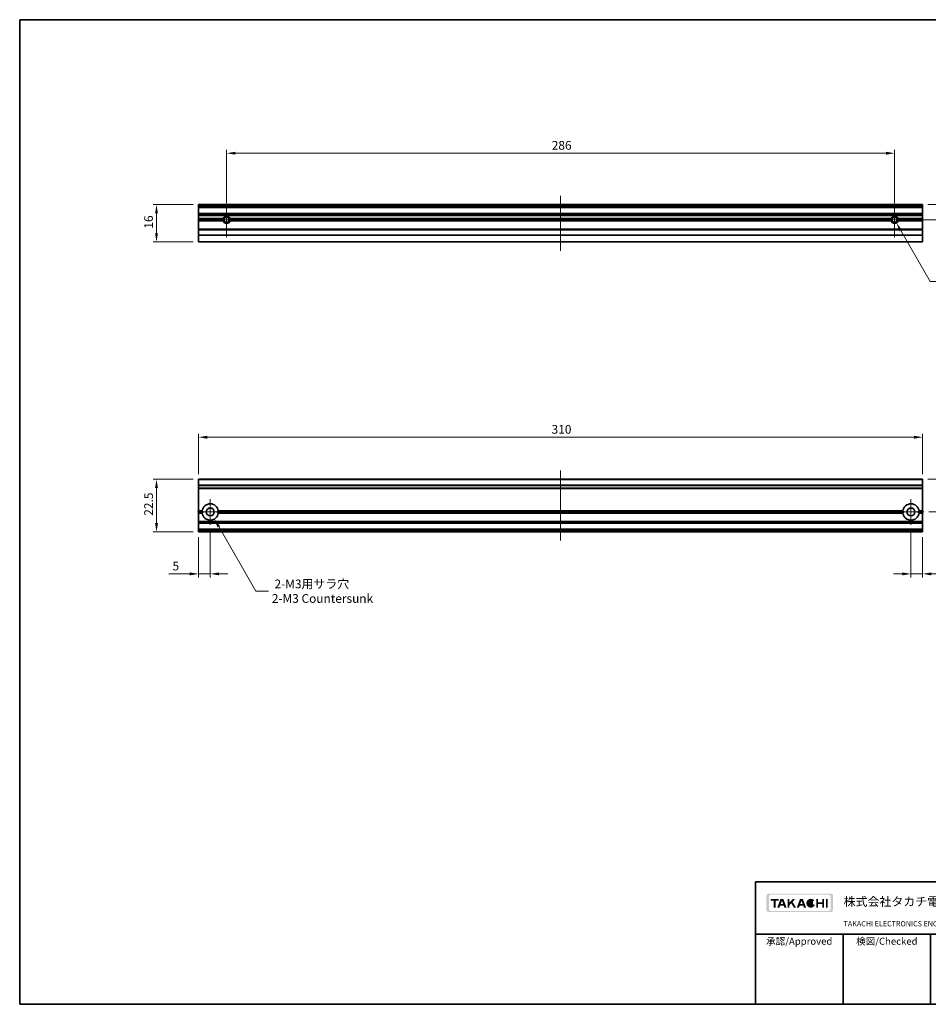
# Model space of a CAD drawing. Units: millimetres. Extents: x 87 to 11095, y 48 to 2015.
# Drawn here: x 6568 to 6958, y 48 to 470 of the extents above; entities that cross this region are included whole.
import ezdxf
from ezdxf.enums import TextEntityAlignment as Align

# ---------------------------------------------------------------- set-up
doc = ezdxf.new("R2010")
doc.units = ezdxf.units.MM
doc.header["$LTSCALE"] = 6
doc.linetypes.add('CHAIN', pattern=[0.3543, 0.2362, -0.0295, 0.0591, -0.0295])
doc.layers.get('Defpoints').update_dxf_attribs({"lineweight": 25})
for name, color, linetype, lineweight in [('Border (ISO)', 7, 'Continuous', 35), ('Dimension (ISO)', 7, 'Continuous', 18), ('Dimension (ISO) @ 1', 7, 'Continuous', 18), ('Title (ISO)', 7, 'Continuous', 35), ('Visible (ISO)', 7, 'Continuous', 35), ('Visible Narrow (ISO)', 7, 'Continuous', 25)]:
    doc.layers.add(name, color=color, linetype=linetype, lineweight=lineweight)
for name, color, linetype, lineweight, true_color in [('Center Mark (ISO)', 7, 'Continuous', 18, 0x80ffff), ('Centerline (ISO)', 7, 'Continuous', 18, 0x80ffff), ('Hatch (ISO)', 1, 'Continuous', 18, 0xff0000)]:
    doc.layers.add(name, color=color, linetype=linetype, lineweight=lineweight, true_color=true_color)
doc.styles.add('Note Text (TK)', font='txt')
doc.styles.add('文字スタイル67', font='arial.ttf')
doc.dimstyles.new('Default - Method 1b (TK)', dxfattribs={"dimscale": 6, "dimtxt": 2.5, "dimasz": 2.5, "dimexe": 1, "dimexo": 1.5, "dimgap": 1, "dimtad": 1, "dimtoh": 1, "dimrnd": 1e-08, "dimdsep": 46, "dimtxsty": 'Note Text (TK)', "dimcen": 0.09, "dimdle": 5, "dimclrd": 100, "dimclre": 100, "dimclrt": 7, "dimadec": 1, "dimazin": 1, "dimtfac": 1, "dimtmove": 0, "dimatfit": 3, "dimfxl": 0, "dimtolj": 1, "dimlwd": -1, "dimlwe": -1, "dimarcsym": 0})

# ---------------------------------------------------------------- blocks, each defined once
blk = doc.blocks.new('図面枠 tk図枠')
at = {"layer": 'Border (ISO)'}
for p, q in [((14.5, 289), (405.5, 289)), ((14.5, 289), (14.5, 8)), ((14.5, 8), (405.5, 8))]:
    blk.add_line(p, q, dxfattribs=at)
blk = doc.blocks.new('表題欄 tk表題欄')
at = {"layer": 'Hatch (ISO)'}
h = blk.add_hatch(color=256, dxfattribs=at)
edge = h.paths.add_edge_path(flags=0)
edge.add_arc((95.58, 236.3), 0.596, 270, 360)
edge.add_line((96.17, 236.3), (96.17, 239.71))
edge.add_arc((95.58, 239.71), 0.596, 0, 90)
edge.add_line((95.58, 240.31), (79.14, 240.31))
edge.add_arc((79.14, 239.71), 0.596, 90, 180)
edge.add_line((78.54, 239.71), (78.54, 236.3))
edge.add_arc((79.14, 236.3), 0.596, 180, 270)
edge.add_line((79.14, 235.7), (95.58, 235.7))
edge = h.paths.add_edge_path()
edge.add_line((77.84, 239.96), (77.84, 236.05))
edge.add_arc((78.54, 236.05), 0.702, 180, 270)
edge.add_line((78.54, 235.35), (96.17, 235.35))
edge.add_arc((96.17, 236.05), 0.702, 270, 360)
edge.add_line((96.87, 236.05), (96.87, 239.96))
edge.add_arc((96.17, 239.96), 0.702, 0, 90)
edge.add_line((96.17, 240.66), (78.54, 240.66))
edge.add_arc((78.54, 239.96), 0.702, 90, 180)
for points in [[(79.07, 239.15), (79.07, 238.66), (79.92, 238.66), (79.92, 236.66), (80.51, 236.66), (80.51, 238.66), (81.36, 238.66), (81.36, 239.15)], [(85.68, 236.66), (84.94, 237.89), (84.42, 237.32), (84.42, 236.66), (83.9, 236.66), (83.9, 239.15), (84.42, 239.15), (84.42, 238.1), (85.39, 239.15), (86.11, 239.15), (85.32, 238.3), (86.3, 236.66)], [(92.09, 239.15), (92.09, 236.66), (92.61, 236.66), (92.61, 237.66), (93.77, 237.66), (93.77, 236.66), (94.29, 236.66), (94.29, 239.15), (93.77, 239.15), (93.77, 238.15), (92.61, 238.15), (92.61, 239.15)], [(94.84, 239.15), (94.84, 236.66), (95.36, 236.66), (95.36, 239.15)]]:
    blk.add_hatch(color=256, dxfattribs=at).paths.add_polyline_path(points)
h = blk.add_hatch(color=256, dxfattribs=at)
h.paths.add_polyline_path([(82.59, 237.71), (81.95, 237.71), (82.27, 238.58)], flags=0)
h.paths.add_polyline_path([(82.78, 237.2), (81.76, 237.2), (81.57, 236.66), (80.95, 236.66), (81.86, 239.15), (82.68, 239.15), (83.59, 236.66), (82.98, 236.66)])
h = blk.add_hatch(color=256, dxfattribs=at)
h.paths.add_polyline_path([(87.53, 237.71), (88.16, 237.71), (87.85, 238.58)], flags=0)
h.paths.add_polyline_path([(87.14, 236.66), (87.34, 237.2), (88.35, 237.2), (88.55, 236.66), (89.17, 236.66), (88.25, 239.15), (87.44, 239.15), (86.52, 236.66)])
h = blk.add_hatch(color=256, dxfattribs=at)
edge = h.paths.add_edge_path()
edge.add_arc((90.52, 237.9), 1.27, 38.5505, 336.582)
edge.add_line((91.69, 237.4), (91.17, 237.62))
edge.add_ellipse((90.52, 237.9), major_axis=(0, -0.8), ratio=0.867347, start_angle=124.651, end_angle=429.4109, ccw=False)
edge.add_line((91.09, 238.36), (91.52, 238.7))
at = {"layer": 'Title (ISO)'}
for p, q in [((74.71, 244.05), (255.71, 244.05)), ((74.71, 209.05), (74.71, 244.05)), ((149.71, 244.05), (149.71, 209.05)), ((230.71, 244.05), (230.71, 209.05)), ((255.71, 244.05), (255.71, 209.05)), ((243.21, 239.55), (251.21, 240.55)), ((243.21, 239.55), (243.21, 235.55)), ((251.21, 234.55), (251.21, 240.55)), ((243.21, 235.55), (251.21, 234.55)), ((230.71, 231.05), (255.71, 231.05)), ((74.71, 229.05), (230.71, 229.05)), ((99.71, 229.05), (99.71, 209.05)), ((124.71, 229.05), (124.71, 209.05)), ((230.71, 220.05), (255.71, 220.05)), ((149.71, 216.05), (230.71, 216.05)), ((255.71, 209.05), (74.71, 209.05))]:
    blk.add_line(p, q, dxfattribs=at)
at = {"layer": 'Title (ISO)', "color": 4, "linetype": 'CHAIN', "lineweight": 18, "ltscale": 8.88956, "true_color": 0x00ffff}
blk.add_line((238.21, 241.55), (238.21, 233.55), dxfattribs=at)
at = {"layer": 'Title (ISO)', "color": 4, "linetype": 'CHAIN', "lineweight": 18, "ltscale": 20.001633, "true_color": 0x00ffff}
blk.add_line((252.21, 237.55), (234.21, 237.55), dxfattribs=at)
at = {"layer": 'Title (ISO)'}
for radius in [3, 2]:
    blk.add_circle((238.21, 237.55), radius, dxfattribs=at)
at = {"layer": 'Title (ISO)', "color": 1, "true_color": 0xff0000, "char_height": 2, "line_spacing_factor": 1.5, "style": 'Note Text (TK)'}
for s, insert, attachment_point in [('\\fＭＳ Ｐゴシック|b0|i0;{\\H2.0000;品名/Title}', (151.71, 242.05), 4), ('\\fＭＳ Ｐゴシック|b0|i0;{\\H2.0000;承認/Approved}', (87.21, 227.05), 5), ('\\fＭＳ Ｐゴシック|b0|i0;{\\H2.0000;検図/Checked}', (112.21, 227.05), 5), ('\\fＭＳ Ｐゴシック|b0|i0;{\\H2.0000;製図/Created}', (137.21, 227.05), 5), ('\\fＭＳ Ｐゴシック|b0|i0;{\\H2.0000;尺度/Scale}', (232.71, 229.05), 4), ('\\fＭＳ Ｐゴシック|b0|i0;{\\H2.0000;ページ/Page}', (232.71, 218.05), 4), ('\\fＭＳ Ｐゴシック|b0|i0;{\\H2.0000;作成日/Date}', (151.71, 212.55), 4)]:
    blk.add_mtext(s, dxfattribs=dict(at, insert=insert, attachment_point=attachment_point))
at = {"layer": 'Title (ISO)', "color": 7, "line_spacing_factor": 1.5, "style": 'Note Text (TK)'}
for s, insert, char_height, attachment_point in [('株式会社タカチ電機工業', (99.87, 238.05), 2.5, 4), ('\\fArial|b0|i0;{\\H1.4986;TAKACHI ELECTRONICS ENCLOSURE CO., LTD.}', (99.87, 232.05), 1.4986, 4), ('\\fＭＳ Ｐゴシック|b0|i0;{\\H2.0000;/}', (243.21, 212.55), 2, 5)]:
    blk.add_mtext(s, dxfattribs=dict(at, insert=insert, char_height=char_height, attachment_point=attachment_point))
at = {"layer": 'Title (ISO)', "color": 7}
for tag, p, height, style in [('<品名>_001', (157.5, 235.65), 2.5, 'Note Text (TK)'), ('<Title>_001', (157.49, 230.55), 2, '文字スタイル67'), ('作成日_001', (175.62, 211.28), 2.5, 'Note Text (TK)'), ('<ページ_No.>_001', (237.95, 211.3), 2.5, 'Note Text (TK)'), ('<総ページ数>_001', (246.79, 211.3), 2.5, 'Note Text (TK)')]:
    blk.add_attdef(tag, p, '', height=height, dxfattribs=dict(at, style=style))
at = {"layer": 'Title (ISO)', "color": 7, "style": 'Note Text (TK)'}
blk.add_attdef('<尺度>', text='', height=2.5, dxfattribs=at).set_placement((243.21, 223.55), align=Align.MIDDLE_CENTER)
blk = doc.blocks.new('*D212')
at = {"layer": 'Defpoints', "color": 0, "transparency": 16777216}
for p in [(6955.08, 290.76), (6645.08, 272.76), (6955.08, 272.76)]:
    blk.add_point(p, dxfattribs=at)
at = {"layer": 'Dimension (ISO)', "color": 100, "transparency": 16777216}
for p, q in [((6645.08, 275.01), (6645.08, 292.26)), ((6955.08, 275.01), (6955.08, 292.26)), ((6648.83, 290.76), (6951.33, 290.76))]:
    blk.add_line(p, q, dxfattribs=at)
for points in [[(6648.83, 291.38), (6648.83, 290.13), (6645.08, 290.76)], [(6951.33, 291.38), (6951.33, 290.13), (6955.08, 290.76)]]:
    blk.add_solid(points, dxfattribs=at)
at = {"layer": 'Dimension (ISO)', "color": 7, "transparency": 16777216, "insert": (6796.22, 294.13), "char_height": 3.75, "attachment_point": 4, "style": 'Note Text (TK)'}
blk.add_mtext('\\A1;310', dxfattribs=at)
blk = doc.blocks.new('*D213')
at = {"layer": 'Defpoints', "color": 0, "transparency": 16777216}
for p in [(6645.08, 272.76), (6627.08, 250.26), (6645.08, 250.26)]:
    blk.add_point(p, dxfattribs=at)
at = {"layer": 'Dimension (ISO)', "color": 100, "transparency": 16777216}
for p, q in [((6642.83, 272.76), (6625.58, 272.76)), ((6627.08, 269.01), (6627.08, 254.01)), ((6642.83, 250.26), (6625.58, 250.26))]:
    blk.add_line(p, q, dxfattribs=at)
for points in [[(6626.45, 269.01), (6627.7, 269.01), (6627.08, 272.76)], [(6626.45, 254.01), (6627.7, 254.01), (6627.08, 250.26)]]:
    blk.add_solid(points, dxfattribs=at)
at = {"layer": 'Dimension (ISO)', "color": 7, "transparency": 16777216, "insert": (6623.7, 257.14), "char_height": 3.75, "attachment_point": 4, "rotation": 90, "style": 'Note Text (TK)'}
blk.add_mtext('\\A1;22.5', dxfattribs=at)
blk = doc.blocks.new('*D214')
at = {"layer": 'Defpoints', "color": 0, "transparency": 16777216}
for p in [(6650.08, 253.31), (6645.08, 250.26), (6645.08, 232.26)]:
    blk.add_point(p, dxfattribs=at)
at = {"layer": 'Dimension (ISO)', "color": 100, "transparency": 16777216}
for p, q in [((6650.08, 251.06), (6650.08, 230.76)), ((6645.08, 248.01), (6645.08, 230.76)), ((6641.33, 232.26), (6632.41, 232.26)), ((6650.08, 232.26), (6645.08, 232.26)), ((6653.83, 232.26), (6657.58, 232.26))]:
    blk.add_line(p, q, dxfattribs=at)
for points in [[(6641.33, 232.88), (6641.33, 231.63), (6645.08, 232.26)], [(6653.83, 232.88), (6653.83, 231.63), (6650.08, 232.26)]]:
    blk.add_solid(points, dxfattribs=at)
at = {"layer": 'Dimension (ISO)', "color": 7, "transparency": 16777216, "insert": (6633.91, 235.63), "char_height": 3.75, "attachment_point": 4, "style": 'Note Text (TK)'}
blk.add_mtext('\\A1;5', dxfattribs=at)
blk = doc.blocks.new('*D215')
at = {"layer": 'Defpoints', "color": 0, "transparency": 16777216}
for p in [(6950.08, 253.31), (6955.08, 250.26), (6955.08, 232.26)]:
    blk.add_point(p, dxfattribs=at)
at = {"layer": 'Dimension (ISO)', "color": 100, "transparency": 16777216}
for p, q in [((6950.08, 251.06), (6950.08, 230.76)), ((6955.08, 248.01), (6955.08, 230.76)), ((6946.33, 232.26), (6942.58, 232.26)), ((6950.08, 232.26), (6955.08, 232.26)), ((6958.83, 232.26), (6967.75, 232.26))]:
    blk.add_line(p, q, dxfattribs=at)
for points in [[(6946.33, 232.88), (6946.33, 231.63), (6950.08, 232.26)], [(6958.83, 232.88), (6958.83, 231.63), (6955.08, 232.26)]]:
    blk.add_solid(points, dxfattribs=at)
at = {"layer": 'Dimension (ISO)', "color": 7, "transparency": 16777216, "insert": (6964.08, 235.63), "char_height": 3.75, "attachment_point": 4, "style": 'Note Text (TK)'}
blk.add_mtext('\\A1;5', dxfattribs=at)
blk = doc.blocks.new('*D216')
at = {"layer": 'Defpoints', "color": 0, "transparency": 16777216}
for p in [(6955.08, 272.76), (6955.53, 258.76), (6983.58, 258.76)]:
    blk.add_point(p, dxfattribs=at)
at = {"layer": 'Dimension (ISO)', "color": 100, "transparency": 16777216}
for p, q in [((6957.33, 272.76), (6985.08, 272.76)), ((6983.58, 269.01), (6983.58, 262.51)), ((6957.78, 258.76), (6985.08, 258.76))]:
    blk.add_line(p, q, dxfattribs=at)
for points in [[(6982.95, 269.01), (6984.2, 269.01), (6983.58, 272.76)], [(6982.95, 262.51), (6984.2, 262.51), (6983.58, 258.76)]]:
    blk.add_solid(points, dxfattribs=at)
at = {"layer": 'Dimension (ISO)', "color": 7, "transparency": 16777216, "insert": (6980.2, 263.4), "char_height": 3.75, "attachment_point": 4, "rotation": 90, "style": 'Note Text (TK)'}
blk.add_mtext('\\A1;14', dxfattribs=at)
blk = doc.blocks.new('*D217')
at = {"layer": 'Defpoints', "color": 0, "transparency": 16777216}
for p in [(6650.08, 258.76), (6651.83, 255.73)]:
    blk.add_point(p, dxfattribs=at)
at = {"layer": 'Dimension (ISO)', "color": 100, "transparency": 16777216}
for p, q in [((6669.66, 224.84), (6653.7, 252.48)), ((6674.96, 224.84), (6669.66, 224.84))]:
    blk.add_line(p, q, dxfattribs=at)
blk.add_solid([(6654.25, 252.79), (6653.16, 252.17), (6651.83, 255.73)], dxfattribs=at)
at = {"layer": 'Dimension (ISO)', "color": 7, "transparency": 16777216, "insert": (6676.46, 224.84), "char_height": 3.75, "attachment_point": 4, "style": 'Note Text (TK)'}
blk.add_mtext('\\A1; \\fＭＳ Ｐゴシック|b0|i0;{\\H3.7350;2-M3用サラ穴\\P}\\fＭＳ Ｐゴシック|b0|i0;{\\H3.7350;2-M3 Countersunk}', dxfattribs=at)
blk = doc.blocks.new('*D218')
at = {"layer": 'Defpoints', "color": 0, "transparency": 16777216}
for p in [(6943.08, 412.34), (6657.08, 388.64), (6943.08, 388.64)]:
    blk.add_point(p, dxfattribs=at)
at = {"layer": 'Dimension (ISO)', "color": 100, "transparency": 16777216}
for p, q in [((6657.08, 390.89), (6657.08, 413.84)), ((6943.08, 390.89), (6943.08, 413.84)), ((6660.83, 412.34), (6939.33, 412.34))]:
    blk.add_line(p, q, dxfattribs=at)
for points in [[(6660.83, 412.96), (6660.83, 411.71), (6657.08, 412.34)], [(6939.33, 412.96), (6939.33, 411.71), (6943.08, 412.34)]]:
    blk.add_solid(points, dxfattribs=at)
at = {"layer": 'Dimension (ISO)', "color": 7, "transparency": 16777216, "insert": (6796.28, 415.71), "char_height": 3.75, "attachment_point": 4, "style": 'Note Text (TK)'}
blk.add_mtext('\\A1;286', dxfattribs=at)
blk = doc.blocks.new('*D219')
at = {"layer": 'Defpoints', "color": 0, "transparency": 16777216}
for p in [(6645.08, 390.34), (6627.08, 374.34), (6645.08, 374.34)]:
    blk.add_point(p, dxfattribs=at)
at = {"layer": 'Dimension (ISO)', "color": 100, "transparency": 16777216}
for p, q in [((6642.83, 390.34), (6625.58, 390.34)), ((6627.08, 386.59), (6627.08, 378.09)), ((6642.83, 374.34), (6625.58, 374.34))]:
    blk.add_line(p, q, dxfattribs=at)
for points in [[(6626.45, 386.59), (6627.7, 386.59), (6627.08, 390.34)], [(6626.45, 378.09), (6627.7, 378.09), (6627.08, 374.34)]]:
    blk.add_solid(points, dxfattribs=at)
at = {"layer": 'Dimension (ISO)', "color": 7, "transparency": 16777216, "insert": (6623.7, 380.05), "char_height": 3.75, "attachment_point": 4, "rotation": 90, "style": 'Note Text (TK)'}
blk.add_mtext('\\A1;16', dxfattribs=at)
blk = doc.blocks.new('*D220')
at = {"layer": 'Defpoints', "color": 0, "transparency": 16777216}
for p in [(6955.08, 390.34), (6947.89, 383.84), (6979.09, 383.84)]:
    blk.add_point(p, dxfattribs=at)
at = {"layer": 'Dimension (ISO)', "color": 100, "transparency": 16777216}
for p, q in [((6979.09, 394.09), (6979.09, 402.33)), ((6979.09, 402.33), (6986.57, 402.33)), ((6957.33, 390.34), (6980.59, 390.34)), ((6979.09, 383.84), (6979.09, 390.34)), ((6950.14, 383.84), (6980.59, 383.84)), ((6979.09, 380.09), (6979.09, 376.34))]:
    blk.add_line(p, q, dxfattribs=at)
for points in [[(6978.46, 394.09), (6979.71, 394.09), (6979.09, 390.34)], [(6978.46, 380.09), (6979.71, 380.09), (6979.09, 383.84)]]:
    blk.add_solid(points, dxfattribs=at)
at = {"layer": 'Dimension (ISO)', "color": 7, "transparency": 16777216, "insert": (6980.59, 405.7), "char_height": 3.75, "attachment_point": 4, "style": 'Note Text (TK)'}
blk.add_mtext('\\A1;6.5', dxfattribs=at)
blk = doc.blocks.new('*D227')
at = {"layer": 'Defpoints', "color": 0, "transparency": 16777216}
for p in [(6943.08, 383.84), (6943.86, 382.49)]:
    blk.add_point(p, dxfattribs=at)
at = {"layer": 'Dimension (ISO)', "color": 100, "transparency": 16777216}
for p, q in [((6958.34, 357.41), (6945.73, 379.24)), ((6981.33, 357.41), (6958.34, 357.41))]:
    blk.add_line(p, q, dxfattribs=at)
blk.add_solid([(6946.27, 379.55), (6945.19, 378.93), (6943.86, 382.49)], dxfattribs=at)
at = {"layer": 'Dimension (ISO)', "color": 7, "transparency": 16777216, "insert": (6963.88, 360.78), "char_height": 3.75, "attachment_point": 4, "style": 'Note Text (TK)'}
blk.add_mtext('\\A1; \\fＭＳ Ｐゴシック|b0|i0;2-M2.5', dxfattribs=at)

msp = doc.modelspace()

# ---------------------------------------------------------------- linework, layer by layer
at = {"layer": 'Center Mark (ISO)', "linetype": 'CHAIN', "ltscale": 9.116616}
for p, q in [((6657.0795, 388.6428), (6657.0795, 376.3363)), ((6943.0795, 388.6428), (6943.0795, 376.3363))]:
    msp.add_line(p, q, dxfattribs=at)
at = {"layer": 'Center Mark (ISO)', "linetype": 'CHAIN', "ltscale": 7.121258}
for p, q in [((6661.886, 383.8363), (6652.273, 383.8363)), ((6947.886, 383.8363), (6938.273, 383.8363))]:
    msp.add_line(p, q, dxfattribs=at)
at = {"layer": 'Center Mark (ISO)', "linetype": 'CHAIN', "ltscale": 8.074674}
for p, q in [((6650.0795, 264.2072), (6650.0795, 253.3072)), ((6950.0795, 264.2072), (6950.0795, 253.3072)), ((6655.5295, 258.7572), (6644.6295, 258.7572)), ((6955.5295, 258.7572), (6944.6295, 258.7572))]:
    msp.add_line(p, q, dxfattribs=at)
at = {"layer": 'Centerline (ISO)', "linetype": 'CHAIN', "ltscale": 23.990969}
for p, q in [((6800.0795, 394.0863), (6800.0795, 370.5863)), ((6800.0795, 276.5072), (6800.0795, 246.5072))]:
    msp.add_line(p, q, dxfattribs=at)
at = {"layer": 'Visible (ISO)'}
for p, q in [((6645.0795, 390.3363), (6645.0795, 390.0363)), ((6645.0795, 390.3363), (6955.0795, 390.3363)), ((6645.0795, 389.9606), (6645.0795, 390.0363)), ((6645.0795, 389.9606), (6645.0795, 389.7485)), ((6645.0795, 389.4242), (6645.0795, 389.7485)), ((6645.0795, 389.4242), (6645.0795, 389.3363)), ((6645.0795, 389.0363), (6645.0795, 389.3363)), ((6645.0795, 389.3363), (6955.0795, 389.3363)), ((6645.0795, 386.6363), (6645.0795, 389.0363)), ((6955.0795, 390.0363), (6955.0795, 390.3363)), ((6955.0795, 390.0363), (6955.0795, 389.9606)), ((6955.0795, 389.7485), (6955.0795, 389.9606)), ((6955.0795, 389.7485), (6955.0795, 389.4242)), ((6955.0795, 389.3363), (6955.0795, 389.4242)), ((6955.0795, 389.3363), (6955.0795, 389.0363)), ((6955.0795, 389.0363), (6955.0795, 386.6363)), ((6645.0795, 386.3363), (6645.0795, 386.6363)), ((6645.0795, 386.3363), (6645.0795, 386.2485)), ((6645.0795, 386.3363), (6955.0795, 386.3363)), ((6645.0795, 385.9242), (6645.0795, 386.2485)), ((6645.0795, 385.9242), (6645.0795, 385.7121)), ((6645.0795, 384.3363), (6645.0795, 385.7121)), ((6645.0795, 384.3363), (6655.6055, 384.3363)), ((6645.0795, 383.8363), (6645.0795, 384.3363)), ((6645.0795, 383.8363), (6656.023, 383.8363)), ((6645.0795, 383.3363), (6645.0795, 383.8363)), ((6658.136, 383.8363), (6942.023, 383.8363)), ((6658.5535, 384.3363), (6941.6055, 384.3363)), ((6944.136, 383.8363), (6955.0795, 383.8363)), ((6944.5535, 384.3363), (6955.0795, 384.3363)), ((6955.0795, 386.6363), (6955.0795, 386.3363)), ((6955.0795, 386.2485), (6955.0795, 386.3363)), ((6955.0795, 386.2485), (6955.0795, 385.9242)), ((6955.0795, 385.7121), (6955.0795, 385.9242)), ((6955.0795, 385.7121), (6955.0795, 384.3363)), ((6955.0795, 384.3363), (6955.0795, 383.8363)), ((6955.0795, 383.8363), (6955.0795, 383.3363)), ((6645.0795, 383.3363), (6655.6055, 383.3363)), ((6645.0795, 379.8363), (6645.0795, 383.3363)), ((6645.0795, 379.8363), (6645.0795, 379.5363)), ((6645.0795, 379.8363), (6955.0795, 379.8363)), ((6645.0795, 377.4088), (6645.0795, 379.5363)), ((6658.5535, 383.3363), (6941.6055, 383.3363)), ((6944.5535, 383.3363), (6955.0795, 383.3363)), ((6955.0795, 383.3363), (6955.0795, 379.8363)), ((6955.0795, 379.5363), (6955.0795, 379.8363)), ((6955.0795, 379.5363), (6955.0795, 377.4088)), ((6645.0795, 377.4088), (6645.0795, 377.2807)), ((6645.0795, 374.4083), (6645.0795, 377.2807)), ((6955.0795, 377.2807), (6955.0795, 377.4088)), ((6955.0795, 377.2807), (6955.0795, 374.4083)), ((6645.0795, 374.4083), (6645.0795, 374.3363)), ((6645.0795, 374.3363), (6955.0795, 374.3363)), ((6955.0795, 374.3363), (6955.0795, 374.4083)), ((6645.0795, 272.7572), (6645.0795, 272.7109)), ((6645.0795, 272.7572), (6955.0795, 272.7572)), ((6645.0795, 270.3172), (6645.0795, 272.7109)), ((6645.0795, 270.3172), (6645.0795, 270.1636)), ((6645.0795, 269.0572), (6645.0795, 270.1636)), ((6955.0795, 272.7109), (6955.0795, 272.7572)), ((6955.0795, 272.7109), (6955.0795, 270.3172)), ((6955.0795, 270.1636), (6955.0795, 270.3172)), ((6955.0795, 270.1636), (6955.0795, 269.0572)), ((6645.0795, 269.0572), (6645.0795, 268.7572)), ((6645.0795, 259.2572), (6645.0795, 268.7572)), ((6645.0795, 268.7572), (6955.0795, 268.7572)), ((6955.0795, 268.7572), (6955.0795, 269.0572)), ((6955.0795, 268.7572), (6955.0795, 259.2572)), ((6645.0795, 259.2572), (6646.6154, 259.2572)), ((6645.0795, 258.7572), (6645.0795, 259.2572)), ((6645.0795, 258.7572), (6647.0795, 258.7572)), ((6645.0795, 258.2572), (6645.0795, 258.7572)), ((6645.0795, 258.2572), (6646.6154, 258.2572)), ((6645.0795, 254.8815), (6645.0795, 258.2572)), ((6653.0795, 258.7572), (6947.0795, 258.7572)), ((6653.5436, 259.2572), (6946.6154, 259.2572)), ((6653.5436, 258.2572), (6946.6154, 258.2572)), ((6953.0795, 258.7572), (6955.0795, 258.7572)), ((6953.5436, 259.2572), (6955.0795, 259.2572)), ((6953.5436, 258.2572), (6955.0795, 258.2572)), ((6955.0795, 259.2572), (6955.0795, 258.7572)), ((6955.0795, 258.7572), (6955.0795, 258.2572)), ((6955.0795, 258.2572), (6955.0795, 254.8815)), ((6645.0795, 254.8815), (6645.0795, 254.6694)), ((6645.0795, 254.3451), (6645.0795, 254.6694)), ((6645.0795, 254.3451), (6645.0795, 254.2572)), ((6645.0795, 253.9572), (6645.0795, 254.2572)), ((6645.0795, 254.2572), (6955.0795, 254.2572)), ((6645.0795, 251.5572), (6645.0795, 253.9572)), ((6955.0795, 254.6694), (6955.0795, 254.8815)), ((6955.0795, 254.6694), (6955.0795, 254.3451)), ((6955.0795, 254.2572), (6955.0795, 254.3451)), ((6955.0795, 254.2572), (6955.0795, 253.9572)), ((6955.0795, 253.9572), (6955.0795, 251.5572)), ((6645.0795, 251.2572), (6645.0795, 251.5572)), ((6645.0795, 251.2572), (6645.0795, 251.1694)), ((6645.0795, 251.2572), (6955.0795, 251.2572)), ((6645.0795, 250.8451), (6645.0795, 251.1694)), ((6645.0795, 250.8451), (6645.0795, 250.633)), ((6645.0795, 250.5572), (6645.0795, 250.633)), ((6645.0795, 250.5572), (6645.0795, 250.2572)), ((6645.0795, 250.2572), (6955.0795, 250.2572)), ((6955.0795, 251.5572), (6955.0795, 251.2572)), ((6955.0795, 251.1694), (6955.0795, 251.2572)), ((6955.0795, 251.1694), (6955.0795, 250.8451)), ((6955.0795, 250.633), (6955.0795, 250.8451)), ((6955.0795, 250.633), (6955.0795, 250.5572)), ((6955.0795, 250.2572), (6955.0795, 250.5572))]:
    msp.add_line(p, q, dxfattribs=at)
for centre in [(6650.0795, 258.7572), (6950.0795, 258.7572)]:
    msp.add_circle(centre, 1.7, dxfattribs=at)
for centre, radius, start, end in [((6657.0795, 383.8363), 1.5565, 18.73754, 161.26246), ((6657.0795, 383.8363), 1.0565, 0, 180), ((6657.0795, 383.8363), 1.0565, 180, 0), ((6943.0795, 383.8363), 1.5565, 18.73754, 161.26246), ((6943.0795, 383.8363), 1.0565, 0, 180), ((6943.0795, 383.8363), 1.0565, 180, 0), ((6657.0795, 383.8363), 1.5565, 198.73754, 341.26246), ((6943.0795, 383.8363), 1.5565, 198.73754, 341.26246), ((6650.0795, 258.7572), 3.5, 8.213211, 171.786789), ((6950.0795, 258.7572), 3.5, 8.213211, 171.786789), ((6650.0795, 258.7572), 3.5, 188.213211, 351.786789), ((6950.0795, 258.7572), 3.5, 188.213211, 351.786789)]:
    msp.add_arc(centre, radius, start, end, dxfattribs=at)
for points in [[(6655.6055, 384.3363), (6655.8143, 384.0451), (6656.023, 383.8363)], [(6656.023, 383.8363), (6655.8143, 383.6276), (6655.6055, 383.3363)], [(6658.136, 383.8363), (6658.3448, 384.0451), (6658.5535, 384.3363)], [(6658.5535, 383.3363), (6658.3448, 383.6276), (6658.136, 383.8363)], [(6941.6055, 384.3363), (6941.8143, 384.0451), (6942.023, 383.8363)], [(6942.023, 383.8363), (6941.8143, 383.6276), (6941.6055, 383.3363)], [(6944.136, 383.8363), (6944.3448, 384.0451), (6944.5535, 384.3363)], [(6944.5535, 383.3363), (6944.3448, 383.6276), (6944.136, 383.8363)], [(6647.0795, 258.7572), (6646.8475, 258.9893), (6646.6154, 259.2572)], [(6646.6154, 258.2572), (6646.8475, 258.5252), (6647.0795, 258.7572)], [(6653.5436, 259.2572), (6653.3116, 258.9893), (6653.0795, 258.7572)], [(6653.0795, 258.7572), (6653.3116, 258.5252), (6653.5436, 258.2572)], [(6947.0795, 258.7572), (6946.8475, 258.9893), (6946.6154, 259.2572)], [(6946.6154, 258.2572), (6946.8475, 258.5252), (6947.0795, 258.7572)], [(6953.5436, 259.2572), (6953.3116, 258.9893), (6953.0795, 258.7572)], [(6953.0795, 258.7572), (6953.3116, 258.5252), (6953.5436, 258.2572)]]:
    msp.add_open_spline(points, degree=2, dxfattribs=at)
at = {"layer": 'Visible Narrow (ISO)'}
for p, q in [((6645.0795, 390.0363), (6955.0795, 390.0363)), ((6645.0795, 389.9606), (6955.0795, 389.9606)), ((6645.0795, 389.7485), (6955.0795, 389.7485)), ((6645.0795, 389.4242), (6955.0795, 389.4242)), ((6645.0795, 389.0363), (6955.0795, 389.0363)), ((6645.0795, 386.6363), (6955.0795, 386.6363)), ((6645.0795, 386.2485), (6955.0795, 386.2485)), ((6645.0795, 385.9242), (6955.0795, 385.9242)), ((6645.0795, 385.7121), (6955.0795, 385.7121)), ((6645.0795, 379.5363), (6955.0795, 379.5363)), ((6645.0795, 377.4088), (6955.0795, 377.4088)), ((6645.0795, 377.2807), (6955.0795, 377.2807)), ((6645.0795, 374.4083), (6955.0795, 374.4083)), ((6645.0795, 272.7109), (6955.0795, 272.7109)), ((6645.0795, 270.3172), (6955.0795, 270.3172)), ((6645.0795, 270.1636), (6955.0795, 270.1636)), ((6645.0795, 269.0572), (6955.0795, 269.0572)), ((6645.0795, 254.8815), (6955.0795, 254.8815)), ((6645.0795, 254.6694), (6955.0795, 254.6694)), ((6645.0795, 254.3451), (6955.0795, 254.3451)), ((6645.0795, 253.9572), (6955.0795, 253.9572)), ((6645.0795, 251.5572), (6955.0795, 251.5572)), ((6645.0795, 251.1694), (6955.0795, 251.1694)), ((6645.0795, 250.8451), (6955.0795, 250.8451)), ((6645.0795, 250.633), (6955.0795, 250.633)), ((6645.0795, 250.5572), (6955.0795, 250.5572))]:
    msp.add_line(p, q, dxfattribs=at)
for centre, start, end in [((6657.0795, 383.8363), 169.204294, 180), ((6657.0795, 383.8363), 180, 190.795706), ((6657.0795, 383.8363), 10.795706, 169.204294), ((6657.0795, 383.8363), 190.795706, 349.204294), ((6657.0795, 383.8363), 0, 10.795706), ((6657.0795, 383.8363), 349.204294, 0), ((6943.0795, 383.8363), 169.204294, 180), ((6943.0795, 383.8363), 180, 190.795706), ((6943.0795, 383.8363), 10.795706, 169.204294), ((6943.0795, 383.8363), 190.795706, 349.204294), ((6943.0795, 383.8363), 0, 10.795706), ((6943.0795, 383.8363), 349.204294, 0)]:
    msp.add_arc(centre, 1.3, start, end, dxfattribs=at)

# ---------------------------------------------------------------- block references
at = {"xscale": 1.5, "yscale": 1.5, "zscale": 1.5}
msp.add_blockref('図面枠 tk図枠', (6546.75, 36), dxfattribs=at)
ref = msp.add_blockref('表題欄 tk表題欄', (6771.4368, -265.5791), dxfattribs=dict(xscale=1.5, yscale=1.5, zscale=1.5))
ref.add_attrib('<品名>_001', 'フレーム', (7007.723, 87.9759), dxfattribs={"layer": 'Title (ISO)', "color": 7, "height": 3.75, "style": 'Note Text (TK)'})
ref.add_attrib('<尺度>_001', '1:1.5', (7130.902, 67.875), dxfattribs={"layer": 'Title (ISO)', "color": 7, "height": 3.75, "style": 'Note Text (TK)'})
ref.add_attrib('作成日_001', '2022/08/08', (7034.853, 51.343), dxfattribs={"layer": 'Title (ISO)', "color": 7, "height": 3.75, "style": 'Note Text (TK)'})
ref.add_attrib('<Title>_001', 'Panel support frame', (7007.6767, 80.6409), dxfattribs={"layer": 'Title (ISO)', "color": 7, "height": 3, "style": '文字スタイル67'})
ref.add_attrib('<ページ_No.>_001', '4', (7128.1257, 51.375), dxfattribs={"layer": 'Title (ISO)', "color": 7, "height": 3.75, "style": 'Note Text (TK)'})
ref.add_attrib('<総ページ数>_001', '7', (7141.6257, 51.375), dxfattribs={"layer": 'Title (ISO)', "color": 7, "height": 3.75, "style": 'Note Text (TK)'})

# ---------------------------------------------------------------- dimensions: what is measured, and where the dimension line sits
at = {"layer": 'Dimension (ISO) @ 1', "color": 100, "true_color": 0x00ff3f}
for base, p1, p2, angle, override, picture, middle in [((6943.0795, 412.3363), (6657.0795, 388.6428), (6943.0795, 388.6428), 180, {"dimscale": 1, "dimtxt": 3.75, "dimasz": 3.75, "dimexe": 1.5, "dimexo": 2.25, "dimgap": 1.5, "dimdec": 2, "dimcen": 0.135, "dimtol": 0, "dimlim": 0, "dimtp": 0, "dimtm": 0, "dimtdec": 2, "dimtix": 0, "dimtofl": 0, "dimtmove": 0, "dimatfit": 1}, '*D218', (6800.0795, 412.3363)), ((6979.0859, 383.8363), (6955.0795, 390.3363), (6947.886, 383.8363), 270, {"dimscale": 1, "dimtxt": 3.75, "dimasz": 3.75, "dimexe": 1.5, "dimexo": 2.25, "dimgap": 1.5, "dimdec": 2, "dimcen": 0.135, "dimtol": 0, "dimlim": 0, "dimtp": 0, "dimtm": 0, "dimtdec": 2, "dimtix": 0, "dimtofl": 1, "dimtmove": 0, "dimatfit": 1}, '*D220', (6983.5795, 402.33)), ((6627.0795, 374.3363), (6645.0795, 390.3363), (6645.0795, 374.3363), 270, {"dimscale": 1, "dimtxt": 3.75, "dimasz": 3.75, "dimexe": 1.5, "dimexo": 2.25, "dimgap": 1.5, "dimdec": 2, "dimcen": 0.135, "dimtol": 0, "dimlim": 0, "dimtp": 0, "dimtm": 0, "dimtdec": 2, "dimtix": 0, "dimtofl": 0, "dimtmove": 0, "dimatfit": 1}, '*D219', (6627.0795, 382.3363)), ((6955.0795, 290.7572), (6645.0795, 272.7572), (6955.0795, 272.7572), 180, {"dimscale": 1, "dimtxt": 3.75, "dimasz": 3.75, "dimexe": 1.5, "dimexo": 2.25, "dimgap": 1.5, "dimdec": 2, "dimcen": 0.135, "dimtol": 0, "dimlim": 0, "dimtp": 0, "dimtm": 0, "dimtdec": 2, "dimtix": 0, "dimtofl": 0, "dimtmove": 0, "dimatfit": 1}, '*D212', (6800.0795, 290.7572)), ((6627.0795, 250.2572), (6645.0795, 272.7572), (6645.0795, 250.2572), 270, {"dimscale": 1, "dimtxt": 3.75, "dimasz": 3.75, "dimexe": 1.5, "dimexo": 2.25, "dimgap": 1.5, "dimdec": 2, "dimcen": 0.135, "dimtol": 0, "dimlim": 0, "dimtp": 0, "dimtm": 0, "dimtdec": 2, "dimtix": 0, "dimtofl": 0, "dimtmove": 0, "dimatfit": 1}, '*D213', (6627.0795, 261.5072)), ((6983.5795, 258.7572), (6955.0795, 272.7572), (6955.5295, 258.7572), 270, {"dimscale": 1, "dimtxt": 3.75, "dimasz": 3.75, "dimexe": 1.5, "dimexo": 2.25, "dimgap": 1.5, "dimdec": 2, "dimcen": 0.135, "dimtol": 0, "dimlim": 0, "dimtp": 0, "dimtm": 0, "dimtdec": 2, "dimtix": 0, "dimtofl": 0, "dimtmove": 0, "dimatfit": 1}, '*D216', (6983.5795, 265.7572)), ((6645.0795, 232.2572), (6650.0795, 253.3072), (6645.0795, 250.2572), 180, {"dimscale": 1, "dimtxt": 3.75, "dimasz": 3.75, "dimexe": 1.5, "dimexo": 2.25, "dimgap": 1.5, "dimdec": 2, "dimcen": 0.135, "dimtol": 0, "dimlim": 0, "dimtp": 0, "dimtm": 0, "dimtdec": 2, "dimtix": 0, "dimtofl": 1, "dimtmove": 0, "dimatfit": 1}, '*D214', (6634.9929, 232.2572)), ((6955.0795, 232.2572), (6950.0795, 253.3072), (6955.0795, 250.2572), 180, {"dimscale": 1, "dimtxt": 3.75, "dimasz": 3.75, "dimexe": 1.5, "dimexo": 2.25, "dimgap": 1.5, "dimdec": 2, "dimcen": 0.135, "dimtol": 0, "dimlim": 0, "dimtp": 0, "dimtm": 0, "dimtdec": 2, "dimtix": 0, "dimtofl": 1, "dimtmove": 0, "dimatfit": 1}, '*D215', (6965.1662, 232.2572))]:
    dim = msp.add_linear_dim(base=base, p1=p1, p2=p2, angle=angle, dimstyle='Default - Method 1b (TK)', override=override, dxfattribs=at)
    dim.commit()
    dim.dimension.update_dxf_attribs({"geometry": picture, "text_midpoint": middle, "dimtype": 160})
for center, mpoint, text, override, picture, middle in [((6943.0795, 383.8363), (6943.8578, 382.4884), ' \\fＭＳ Ｐゴシック|b0|i0;2-M2.5', {"dimscale": 1, "dimtxt": 3.75, "dimasz": 3.75, "dimexe": 1.5, "dimexo": 2.25, "dimgap": 1.5, "dimtih": 1, "dimtoh": 1, "dimdec": 2, "dimlfac": 1, "dimcen": 0, "dimtol": 0, "dimlim": 0, "dimtp": 0, "dimtm": 0, "dimtdec": 2, "dimtix": 0, "dimtofl": 0, "dimtmove": 0, "dimatfit": 3}, '*D227', (6972.6054, 357.4083)), ((6650.0795, 258.7572), (6651.8295, 255.7262), ' \\fＭＳ Ｐゴシック|b0|i0;{\\H3.7350;2-M3用サラ穴\\P}\\fＭＳ Ｐゴシック|b0|i0;{\\H3.7350;2-M3 Countersunk}', {"dimscale": 1, "dimtxt": 3.75, "dimasz": 3.75, "dimexe": 1.5, "dimexo": 2.25, "dimgap": 1.5, "dimtad": 0, "dimtih": 1, "dimtoh": 1, "dimdec": 2, "dimlfac": 1, "dimcen": 0, "dimtol": 0, "dimlim": 0, "dimtp": 0, "dimtm": 0, "dimtdec": 2, "dimtix": 0, "dimtofl": 0, "dimtmove": 0, "dimatfit": 3, "dimtvp": 0}, '*D217', (6697.5813, 224.8381))]:
    dim = msp.add_radius_dim(center=center, mpoint=mpoint, text=text, dimstyle='Default - Method 1b (TK)', override=override, dxfattribs=at)
    dim.commit()
    dim.dimension.update_dxf_attribs({"geometry": picture, "text_midpoint": middle, "dimtype": 164})

doc.saveas('drawing.dxf')
